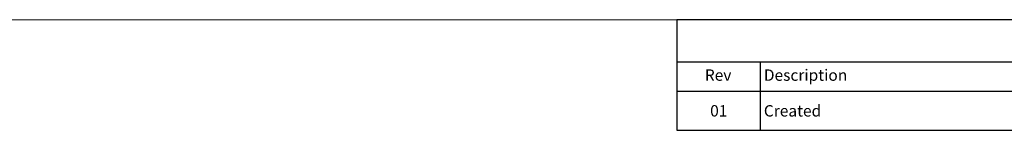
# Model space of a CAD drawing. Units: millimetres. Extents: x 17 to 584, y 10 to 410.
# Drawn here: x 324 to 461, y 395 to 410 of the extents above; entities that cross this region are included whole.
import ezdxf

# ---------------------------------------------------------------- set-up
doc = ezdxf.new("R2010")
doc.units = ezdxf.units.MM
doc.styles.add('SLDTEXTSTYLE2', font='TXT', dxfattribs={"width": 0.75})

# ---------------------------------------------------------------- blocks, each defined once
blk = doc.blocks.new('SW_TABLEANNOTATION_0')
at = {"color": 0, "linetype": 'Continuous', "lineweight": 30}
for p, q in [((0, 0), (0, -15.38)), ((168.51, 0), (0, 0)), ((0, -5.84), (168.51, -5.84)), ((11.62, -5.84), (11.62, -9.95)), ((0, -9.95), (168.51, -9.95)), ((11.62, -9.95), (11.62, -15.38)), ((0, -15.38), (168.51, -15.38))]:
    blk.add_line(p, q, dxfattribs=at)
at = {"color": 0, "linetype": 'Continuous', "lineweight": 30, "attachment_point": 1, "style": 'SLDTEXTSTYLE2'}
for s, insert, char_height in [('Description', (12.12, -6.91), 1.5875), ('Rev', (3.89, -6.91), 1.587), ('01', (4.63, -11.88), 1.587), ('Created', (12.12, -11.88), 1.587)]:
    blk.add_mtext(s, dxfattribs=dict(at, insert=insert, char_height=char_height))

msp = doc.modelspace()

# ---------------------------------------------------------------- linework, layer by layer
at = {"color": 7, "linetype": 'Continuous', "lineweight": 0}
msp.add_line((25.079, 410.215), (584.079, 410.215), dxfattribs=at)

# ---------------------------------------------------------------- block references
at = {"color": 7, "linetype": 'Continuous', "lineweight": 30}
msp.add_blockref('SW_TABLEANNOTATION_0', (415.564, 410.215), dxfattribs=at)

doc.saveas('drawing.dxf')
